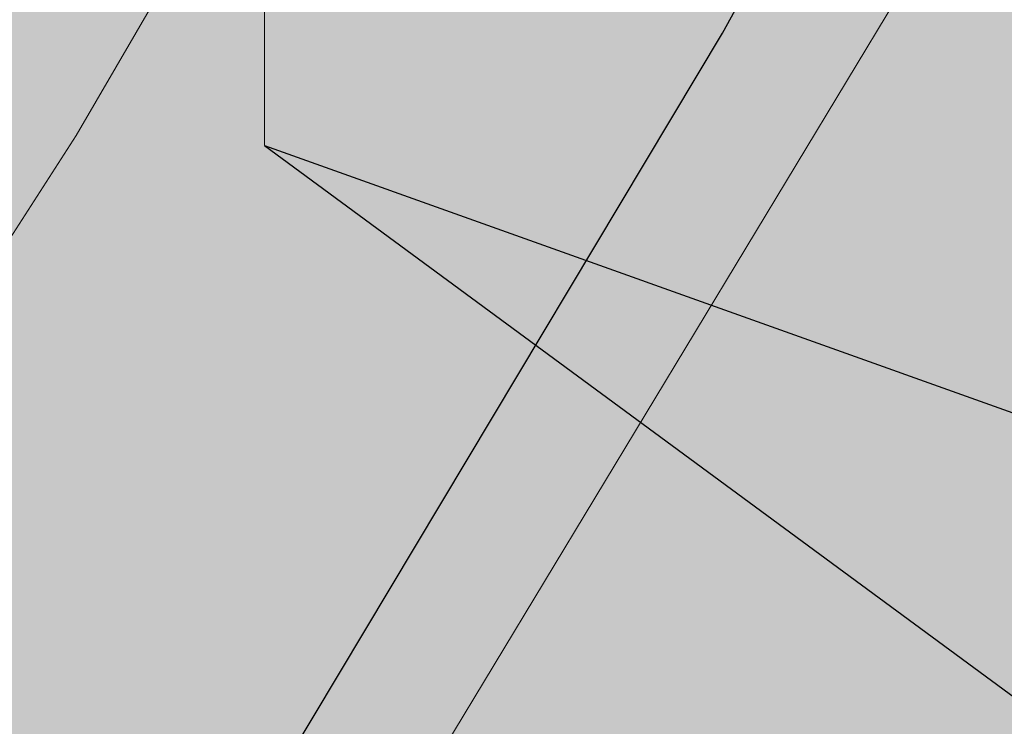
# Model space of a CAD drawing. Units: metres. Extents: x 5671284 to 5672030, y 5771138 to 5771519.
# Drawn here: x 5671462 to 5671462, y 5771318 to 5771318 of the extents above; entities that cross this region are included whole.
import ezdxf

# ---------------------------------------------------------------- set-up
doc = ezdxf.new("R2010")
doc.units = ezdxf.units.M
doc.header["$LTSCALE"] = 0.5
doc.linetypes.add('STRICH_20_10', pattern=[3, 2, -1])
for name, color, linetype, lineweight in [('820_DACH_LIN_2', 7, 'STRICH_20_10', 18), ('820_GEB_TOP_ALLG_LIN_2', 7, 'STRICH_20_10', 18), ('831_GRUEN_BGZ_LIN_2', 7, 'CONTINUOUS', 18), ('831_RASEN_8', 72, 'CONTINUOUS', 18), ('853_KABEL_EA_ALLG_2', 1, 'CONTINUOUS', 25), ('853_LEUCHTE_1', 7, 'CONTINUOUS', 18)]:
    doc.layers.add(name, color=color, linetype=linetype, lineweight=lineweight)
doc.layers.add('840_ENTW_RAND_8', color=252, linetype='CONTINUOUS')
doc.layers.add('840_ENTW_RAND_LIN_2', color=7, linetype='CONTINUOUS')

# ---------------------------------------------------------------- blocks, each defined once
blk = doc.blocks.new('853_LEUCHTE')
at = {"layer": '853_LEUCHTE_1', "color": 1}
blk.add_line((0, 0), (0, 0.5), dxfattribs=at)

msp = doc.modelspace()

# ---------------------------------------------------------------- hatches: boundary and pattern name
at = {"layer": '831_RASEN_8', "ltscale": 0.5}
h = msp.add_hatch(color=256, dxfattribs=at)
h.dxf.hatch_style = 1
h.paths.add_polyline_path([(5671464.097035266, 5771321.728983246), (5671465.089035265, 5771321.745983246), (5671466.749135265, 5771321.744983246), (5671463.189035265, 5771318.429983245), (5671462.780035265, 5771318.100983245), (5671463.002235265, 5771318.500283246), (5671463.232335265, 5771318.961883246), (5671463.431835265, 5771319.414083245), (5671463.603135265, 5771319.855183246), (5671463.754735265, 5771320.303583246), (5671463.891835265, 5771320.778283246), (5671464.011435265, 5771321.280183245)], flags=17)
h.paths.add_polyline_path([(5671462.347035266, 5771318.344983245), (5671462.501935265, 5771318.625983246), (5671462.733235265, 5771319.087383245), (5671462.933835265, 5771319.539483245), (5671463.106235265, 5771319.980483245), (5671463.258935265, 5771320.428783245), (5671463.397335265, 5771320.903583245), (5671463.518135265, 5771321.405483246), (5671463.581035265, 5771321.719983245), (5671463.443035265, 5771321.717083246), (5671463.310035265, 5771321.712083246), (5671463.246335265, 5771321.411083246), (5671463.117435265, 5771320.896183246), (5671462.971335265, 5771320.408183246), (5671462.810935265, 5771319.946783246), (5671462.631035266, 5771319.492583246), (5671462.422935265, 5771319.027783246), (5671462.184335265, 5771318.553483246), (5671462.036035265, 5771318.284083245), (5671461.860335265, 5771318.005983246), (5671461.570635265, 5771317.582383245), (5671461.275335265, 5771317.188383246), (5671460.963635265, 5771316.807083245), (5671460.621735265, 5771316.424283246), (5671460.393935265, 5771316.186983245), (5671460.188435265, 5771315.978883246), (5671459.359135265, 5771315.157083246), (5671458.515635265, 5771314.349983245), (5671458.302135265, 5771314.149983246), (5671458.403035265, 5771314.035983246), (5671460.651035265, 5771316.114983246), (5671460.952935265, 5771316.431983246), (5671461.277635265, 5771316.804183246), (5671461.572235265, 5771317.174283246), (5671461.850335266, 5771317.556983246), (5671462.122135265, 5771317.969383245)], flags=17)
h.paths.add_polyline_path([(5671394.670035265, 5771373.203983245), (5671396.099135265, 5771372.417983245), (5671393.047135266, 5771374.902983245), (5671389.157035265, 5771377.692983245), (5671390.460035265, 5771376.480983245)])
h.paths.add_polyline_path([(5671478.914935265, 5771348.369083245), (5671480.887035266, 5771346.873983245), (5671481.519335265, 5771346.366783245), (5671482.383635265, 5771345.650283245), (5671483.219035265, 5771344.931083245), (5671484.040835265, 5771344.196583246), (5671484.863835265, 5771343.432983246), (5671485.449035265, 5771342.871883245), (5671485.794235265, 5771342.530483246), (5671486.323435266, 5771341.979983246), (5671486.822035265, 5771341.429683246), (5671487.291235265, 5771340.880783246), (5671487.744635265, 5771340.318683245), (5671488.193835265, 5771339.727383246), (5671488.637835265, 5771339.105983245), (5671488.909935265, 5771338.703983245), (5671489.144135265, 5771338.420083245), (5671489.503035265, 5771337.947883246), (5671489.826135265, 5771337.478283245), (5671490.115535265, 5771337.013483246), (5671490.373935265, 5771336.555183246), (5671490.603135265, 5771336.104983246), (5671490.813635265, 5771335.645783246), (5671491.012435265, 5771335.158683246), (5671491.197035265, 5771334.643183245), (5671491.364635265, 5771334.098383246), (5671491.511835265, 5771333.523883246), (5671491.589135265, 5771333.163983245), (5671492.566035265, 5771328.261983246), (5671492.120035266, 5771327.307083245), (5671490.861935265, 5771332.975983245), (5671490.819935265, 5771333.161183245), (5671490.657835265, 5771333.798483246), (5671490.478035266, 5771334.408083245), (5671490.282635265, 5771334.990483246), (5671490.074035265, 5771335.546183245), (5671489.846235265, 5771336.094183246), (5671489.590435266, 5771336.652583245), (5671489.304635265, 5771337.220283246), (5671488.986935265, 5771337.796083245), (5671488.891035265, 5771337.959983245), (5671488.592235265, 5771338.386083245), (5671488.070735266, 5771339.101383246), (5671487.532835265, 5771339.804383245), (5671487.209035265, 5771340.211983246), (5671487.099835265, 5771340.346883246), (5671486.463335265, 5771341.109283245), (5671485.822335266, 5771341.838383245), (5671485.178135266, 5771342.535183245), (5671484.531935265, 5771343.200683245), (5671483.884835266, 5771343.835883246), (5671483.238235265, 5771344.441883245), (5671482.577535265, 5771345.032783246), (5671481.887735265, 5771345.621383245), (5671481.168035265, 5771346.206383246), (5671480.417135265, 5771346.786883245), (5671479.634535265, 5771347.361183246), (5671478.819035266, 5771347.928083246), (5671478.674935265, 5771348.024983246)], flags=17)
h.paths.add_polyline_path([(5671451.570035265, 5771358.681083245), (5671451.861035265, 5771358.935983245), (5671455.533035265, 5771358.734983246), (5671460.447035265, 5771357.501983246), (5671466.327035265, 5771355.339983245), (5671467.591035265, 5771358.406983245), (5671469.164035265, 5771357.871883245), (5671468.223135266, 5771354.917983245), (5671470.949035265, 5771353.878083246), (5671475.690035265, 5771351.941983245), (5671475.863035265, 5771351.705983246), (5671476.498035265, 5771351.207983245), (5671476.565235266, 5771351.135183246), (5671476.687435265, 5771351.042983245), (5671476.804535265, 5771350.986783246), (5671476.929835266, 5771350.953183246), (5671477.082635265, 5771350.943483246), (5671477.181035265, 5771350.954883246), (5671479.169035265, 5771350.659083245), (5671481.381135265, 5771348.979983246), (5671480.982035265, 5771348.457983245), (5671479.040035265, 5771349.811083245), (5671476.822035265, 5771349.386983246), (5671476.244035265, 5771349.824183245), (5671475.643535265, 5771350.247683246), (5671475.047635265, 5771350.638883245), (5671474.457635265, 5771350.999783246), (5671473.874435266, 5771351.331783245), (5671473.281435265, 5771351.645783246), (5671472.660435265, 5771351.950083246), (5671472.010635265, 5771352.243183246), (5671471.331235265, 5771352.522683245), (5671470.652135265, 5771352.775983245), (5671461.081035265, 5771356.165983246), (5671455.610035265, 5771357.725883245)])
h.paths.add_polyline_path([(5671364.638035265, 5771390.675083245), (5671370.104035265, 5771390.311983245), (5671381.930035265, 5771382.666083246), (5671382.434035265, 5771382.048983245), (5671380.955035266, 5771382.544983245), (5671379.863035265, 5771382.719983245), (5671377.122035265, 5771384.454983246), (5671373.101035265, 5771387.036983246), (5671368.540035265, 5771389.428983246)])
h.paths.add_polyline_path([(5671518.375135265, 5771333.697983245), (5671519.058035265, 5771333.100983245), (5671518.924535265, 5771332.730183246), (5671518.709035265, 5771332.197383245), (5671518.479135266, 5771331.695083246), (5671518.237235265, 5771331.222583245), (5671517.986335265, 5771330.778583245), (5671517.717435265, 5771330.345083246), (5671517.419135265, 5771329.906083246), (5671517.089035265, 5771329.463083246), (5671516.725135265, 5771329.018183245), (5671516.464135265, 5771328.722983246), (5671510.414035265, 5771322.098083246), (5671497.411135266, 5771311.300083245), (5671492.401035265, 5771307.140983245), (5671479.465935265, 5771296.446083246), (5671470.007035265, 5771290.224983245), (5671469.726035265, 5771290.069083245), (5671468.949635265, 5771289.656083246), (5671468.181835265, 5771289.272083245), (5671467.423135265, 5771288.915983246), (5671466.656135265, 5771288.578583245), (5671465.862035265, 5771288.252583246), (5671465.040235265, 5771287.939183245), (5671464.738035265, 5771287.829983246), (5671464.646735265, 5771287.797583246), (5671463.813735265, 5771287.516083245), (5671462.993835265, 5771287.262083245), (5671462.187735265, 5771287.033983245), (5671461.376235265, 5771286.825583246), (5671460.539935265, 5771286.632683245), (5671459.678235265, 5771286.457083246), (5671459.583035265, 5771286.438983246), (5671459.324335265, 5771286.368083245), (5671458.670435265, 5771286.207283245), (5671458.032835265, 5771286.075183245), (5671457.411835265, 5771285.969483245), (5671456.808035265, 5771285.887983246), (5671456.201835265, 5771285.827083246), (5671455.573335265, 5771285.785783245), (5671454.922435265, 5771285.766383246), (5671454.249235265, 5771285.771183246), (5671453.981035265, 5771285.780083246), (5671453.955435265, 5771285.780983246), (5671453.238135265, 5771285.825683245), (5671452.546235265, 5771285.896183246), (5671451.879935266, 5771285.989983246), (5671451.239235265, 5771286.104383245), (5671450.623835265, 5771286.237083246), (5671450.033435266, 5771286.385883246), (5671449.448535265, 5771286.554683246), (5671448.850035265, 5771286.750083245), (5671448.238835265, 5771286.973983246), (5671447.616035265, 5771287.228683245), (5671446.982935265, 5771287.516283246), (5671446.340835265, 5771287.838983245), (5671446.318035265, 5771287.850983245), (5671445.938435265, 5771288.038483245), (5671445.467235265, 5771288.235383245), (5671445.007435265, 5771288.392383246), (5671444.561635265, 5771288.513283245), (5671444.131835265, 5771288.602483246), (5671443.719435265, 5771288.663583245), (5671443.325235265, 5771288.699883246), (5671442.929635265, 5771288.715383246), (5671442.512735265, 5771288.708883245), (5671442.075035265, 5771288.676783246), (5671441.617235265, 5771288.615083246), (5671441.140835265, 5771288.519783245), (5671440.648035266, 5771288.386183245), (5671440.247035265, 5771288.249983246), (5671440.216235265, 5771288.238483245), (5671439.720535265, 5771288.033983245), (5671439.260335265, 5771287.809783245), (5671438.834935266, 5771287.570683246), (5671438.442735265, 5771287.320283245), (5671438.082335265, 5771287.062083245), (5671437.752035265, 5771286.798883245), (5671437.435135265, 5771286.519683246), (5671437.117935265, 5771286.209883246), (5671436.802835265, 5771285.867683246), (5671436.493035265, 5771285.490483246), (5671436.191835265, 5771285.076683246), (5671435.903735265, 5771284.624383246), (5671435.887035266, 5771284.595983245), (5671435.852935265, 5771284.537583246), (5671435.583935265, 5771284.044083245), (5671435.350735265, 5771283.558483246), (5671435.150235265, 5771283.082783245), (5671434.979935265, 5771282.618483245), (5671434.836935265, 5771282.166983246), (5671434.714235265, 5771281.709583245), (5671434.607635265, 5771281.226783246), (5671434.520135265, 5771280.718083246), (5671434.455035266, 5771280.183283245), (5671434.415735265, 5771279.622583246), (5671434.413035265, 5771279.555083246), (5671434.412335265, 5771279.294183246), (5671434.450535265, 5771278.865883245), (5671434.530735265, 5771278.469683246), (5671434.643735265, 5771278.108683245), (5671434.781635265, 5771277.783383246), (5671434.936935266, 5771277.493183246), (5671435.103735265, 5771277.236083246), (5671435.277135265, 5771277.009983245), (5671435.466935265, 5771276.797583246), (5671435.688435265, 5771276.585983246), (5671435.944735265, 5771276.379583245), (5671436.238835265, 5771276.183583246), (5671436.572535265, 5771276.005383246), (5671436.946935265, 5771275.852883246), (5671437.360735266, 5771275.735783245), (5671437.617035265, 5771275.687983246), (5671437.824735265, 5771275.657983245), (5671438.483735265, 5771275.578183246), (5671439.123835265, 5771275.523183245), (5671439.744735265, 5771275.490983246), (5671440.366435265, 5771275.479483246), (5671441.008835265, 5771275.489283246), (5671441.671735265, 5771275.522583245), (5671441.881035266, 5771275.537983245), (5671442.138135266, 5771275.563283246), (5671442.625035265, 5771275.638883245), (5671443.081135266, 5771275.743383246), (5671443.506135265, 5771275.871383245), (5671443.900135265, 5771276.018583246), (5671444.264335265, 5771276.180183246), (5671444.599935265, 5771276.352883246), (5671444.925235265, 5771276.544183246), (5671445.256635265, 5771276.765483245), (5671445.591535266, 5771277.019983246), (5671445.926935265, 5771277.310583246), (5671446.259135265, 5771277.640183246), (5671446.583235265, 5771278.011383246), (5671446.742035265, 5771278.214983245), (5671446.808335265, 5771278.302583246), (5671447.292135265, 5771278.901683246), (5671447.791235265, 5771279.454083245), (5671448.301035265, 5771279.960783246), (5671448.817235265, 5771280.423683246), (5671449.336735265, 5771280.844583246), (5671449.856135265, 5771281.225883245), (5671450.373035265, 5771281.569583246), (5671450.885135265, 5771281.878083246), (5671451.390235265, 5771282.153583245), (5671451.887035266, 5771282.398583245), (5671452.374235265, 5771282.615183245), (5671452.869635265, 5771282.812483246), (5671453.391935265, 5771282.997083246), (5671453.942035265, 5771283.166183245), (5671454.520235266, 5771283.317083245), (5671455.127335265, 5771283.446983245), (5671455.762935265, 5771283.552583246), (5671456.427035266, 5771283.630383246), (5671457.118835265, 5771283.676583245), (5671457.837535265, 5771283.687483246), (5671458.581235265, 5771283.658883246), (5671459.348135266, 5771283.586783245), (5671459.456935265, 5771283.572983245), (5671460.939035265, 5771282.001983246), (5671460.940835265, 5771281.999983246), (5671461.086735265, 5771281.810683246), (5671461.183235265, 5771281.620383246), (5671461.239335265, 5771281.440283245), (5671461.265035265, 5771281.276183246), (5671461.268035265, 5771281.110083246), (5671461.243735265, 5771280.922983246), (5671461.181535265, 5771280.718983246), (5671461.070535265, 5771280.507383246), (5671461.069035266, 5771280.504983245), (5671460.941035265, 5771280.593083246), (5671459.440035265, 5771278.647983246), (5671459.268035265, 5771278.782983245), (5671458.714035265, 5771278.073983246), (5671456.996135266, 5771279.331083246), (5671453.310035265, 5771275.822983245), (5671448.108035265, 5771271.363983246), (5671445.447135265, 5771270.354083246), (5671444.823135265, 5771273.515983245), (5671438.362035265, 5771273.831083246), (5671434.445935265, 5771275.978983246), (5671429.481035265, 5771278.686083245), (5671426.129035265, 5771275.339983245), (5671425.647035265, 5771274.631883246), (5671423.478035266, 5771276.581083246), (5671423.102035265, 5771276.906983245), (5671422.746035265, 5771277.214983245), (5671422.796035266, 5771277.289083245), (5671422.415035265, 5771277.688983246), (5671420.869135265, 5771278.826083246), (5671421.146135265, 5771279.081983246), (5671420.838035265, 5771279.483983246), (5671421.596035265, 5771280.732083245), (5671422.058135265, 5771281.475883245), (5671422.470035265, 5771282.171083245), (5671423.598135266, 5771283.904083245), (5671424.829135265, 5771283.003083246), (5671426.232035265, 5771282.010983245), (5671427.353035266, 5771281.250983246), (5671427.592035265, 5771281.579983246), (5671426.819035266, 5771282.133983245), (5671429.794035265, 5771286.271983245), (5671432.460035265, 5771290.001983246), (5671432.564035265, 5771290.043983245), (5671433.082035265, 5771289.681983246), (5671433.260035265, 5771289.988083245), (5671432.335035265, 5771290.650083246), (5671429.501035265, 5771292.660083245), (5671428.387035266, 5771293.462983246), (5671429.415035265, 5771295.392983246), (5671429.705035266, 5771295.347983246), (5671429.882035265, 5771295.891983245), (5671430.054035265, 5771296.777983245), (5671433.173035265, 5771296.628983245), (5671436.132035265, 5771296.430983245), (5671439.069035266, 5771294.958983245), (5671441.797035265, 5771294.824883246), (5671442.434035265, 5771290.591983246), (5671445.692135265, 5771289.043983245), (5671452.355135265, 5771287.190983245), (5671458.749135265, 5771287.432983246), (5671469.122935265, 5771292.472083245), (5671477.463035265, 5771298.671983246), (5671490.679035265, 5771308.728983246), (5671496.081935265, 5771312.271983245), (5671509.377035265, 5771323.125983246), (5671515.690935265, 5771329.266983245), (5671518.045035265, 5771332.774083246)])
h.paths.add_polyline_path([(5671519.142135265, 5771335.498983245), (5671519.270135265, 5771336.595283246), (5671519.377335265, 5771337.702583246), (5671519.461235265, 5771338.790883246), (5671519.523035266, 5771339.860283245), (5671519.564535265, 5771340.930683246), (5671519.585935265, 5771342.022083245), (5671519.585735265, 5771343.134583246), (5671519.564035265, 5771344.238083245), (5671519.541835265, 5771344.871283245), (5671519.485435265, 5771345.982683245), (5671519.408735265, 5771347.071983245), (5671519.313035266, 5771348.139383245), (5671519.196935265, 5771349.204683245), (5671519.058035265, 5771350.287983245), (5671518.894735266, 5771351.388683246), (5671518.792135265, 5771352.014083246), (5671518.677235265, 5771352.638483246), (5671518.539635265, 5771353.241283245), (5671518.383135265, 5771353.816783246), (5671518.210535266, 5771354.365083246), (5671518.024135265, 5771354.886883246), (5671517.818335265, 5771355.401283246), (5671517.584635265, 5771355.926383246), (5671517.320535265, 5771356.461183245), (5671517.024535265, 5771357.003983245), (5671516.697135265, 5771357.547983246), (5671516.662935265, 5771357.595783246), (5671516.504235265, 5771357.790083245), (5671516.342235265, 5771357.951783245), (5671516.165435265, 5771358.097483246), (5671515.957035265, 5771358.236583246), (5671515.906135265, 5771358.265983245), (5671515.938735265, 5771358.382083246), (5671516.054035265, 5771358.849883245), (5671516.141135265, 5771359.301483246), (5671516.203035265, 5771359.736083246), (5671516.244235265, 5771360.173183246), (5671516.264835265, 5771360.632683245), (5671516.261735265, 5771361.114483246), (5671516.257035265, 5771361.234983246), (5671516.236935265, 5771361.665483246), (5671516.193135265, 5771362.124283246), (5671516.130035265, 5771362.559583246), (5671516.046435265, 5771362.991283245), (5671515.936635265, 5771363.438783245), (5671515.814135266, 5771363.852083245), (5671515.251035265, 5771363.750983246), (5671515.122135265, 5771364.252983246), (5671515.117035265, 5771364.880783246), (5671515.092035265, 5771365.507983246), (5671516.115135266, 5771364.186983245), (5671519.685035265, 5771352.805083246), (5671519.858735265, 5771352.233383246), (5671520.124935265, 5771351.272983246), (5671520.356635265, 5771350.328083246), (5671520.555635265, 5771349.399683245), (5671520.723735265, 5771348.488483245), (5671520.862835265, 5771347.594983245), (5671520.974635265, 5771346.719883245), (5671521.061135265, 5771345.863383246), (5671521.123735265, 5771345.025983245), (5671521.164035265, 5771344.207683246), (5671521.183935265, 5771343.388683246), (5671521.182935265, 5771342.548883245), (5671521.159635265, 5771341.688283246), (5671521.112235265, 5771340.807383246), (5671521.039135265, 5771339.906083246), (5671520.938335265, 5771338.984983246), (5671520.808135265, 5771338.044583245), (5671520.646335266, 5771337.085183245), (5671520.451235265, 5771336.107983246), (5671520.320135266, 5771335.525083246)], flags=17)
h.paths.add_polyline_path([(5671511.767135265, 5771374.708083246), (5671512.450035265, 5771374.647983246), (5671516.290035265, 5771369.280983246), (5671518.369135265, 5771365.931983246), (5671519.069035266, 5771366.272883246), (5671525.361035265, 5771346.680083246), (5671524.428035265, 5771346.379983245), (5671525.097035266, 5771344.223983246), (5671526.052135265, 5771344.530983246), (5671526.311035265, 5771343.722983246), (5671526.312235265, 5771343.674983245), (5671526.320135266, 5771342.881483246), (5671526.305735265, 5771342.109083246), (5671526.271035265, 5771341.357983246), (5671526.215735265, 5771340.607983246), (5671526.137735265, 5771339.839483245), (5671526.035035265, 5771339.052583246), (5671526.027935266, 5771339.004983245), (5671525.951035265, 5771338.512883246), (5671525.810035265, 5771337.732883246), (5671525.651135265, 5771336.977883246), (5671525.476235265, 5771336.247583246), (5671525.281335265, 5771335.522183246), (5671525.060635265, 5771334.782983245), (5671524.812235265, 5771334.030183245), (5671524.645135265, 5771333.560983245), (5671524.637435265, 5771333.542983245), (5671524.312835265, 5771332.803083246), (5671523.975635265, 5771332.092783245), (5671523.627735266, 5771331.411283245), (5671523.270835266, 5771330.757683245), (5671522.896035265, 5771330.114183245), (5671522.492435265, 5771329.464083246), (5671522.058835265, 5771328.808183245), (5671521.593535265, 5771328.147783246), (5671521.582035265, 5771328.131983246), (5671521.300035265, 5771327.751983246), (5671520.828335265, 5771327.145883245), (5671520.353035266, 5771326.568983246), (5671519.862035265, 5771326.005383246), (5671519.341635265, 5771325.440683246), (5671519.013035265, 5771325.099983245), (5671512.954135265, 5771319.561983245), (5671499.494135265, 5771308.238083245), (5671495.047135266, 5771304.384983245), (5671481.764035265, 5771293.269083246), (5671463.189035265, 5771278.996983246), (5671463.110135265, 5771278.950983246), (5671463.017035265, 5771279.027983245), (5671462.486035265, 5771279.352083245), (5671465.752035265, 5771283.456083246), (5671471.191035265, 5771287.916983246), (5671471.795035265, 5771288.421983246), (5671480.926135265, 5771294.561083245), (5671493.985035265, 5771305.390983245), (5671498.767035265, 5771309.515083246), (5671511.890135265, 5771320.466083245), (5671512.258535265, 5771320.864283246), (5671515.184335265, 5771324.010283246), (5671518.124735265, 5771327.142483246), (5671518.496935265, 5771327.536983246), (5671522.329035265, 5771334.261983246), (5671523.574035265, 5771342.645983245), (5671521.729035265, 5771353.920983246), (5671518.220135265, 5771364.670983246), (5671515.021035265, 5771369.684983245), (5671512.986035265, 5771372.816983245)])
h.paths.add_polyline_path([(5671477.717035265, 5771326.237983245), (5671478.618035265, 5771320.449983246), (5671478.396035265, 5771312.813983246), (5671475.690035265, 5771309.243083245), (5671472.326035265, 5771305.805083246), (5671471.064035265, 5771304.925983245), (5671467.810035265, 5771305.422983246), (5671465.703135265, 5771305.712983246), (5671467.906135265, 5771308.217083246), (5671472.631035266, 5771312.430083246), (5671476.513035265, 5771319.565083246)], flags=17)
h.paths.add_polyline_path([(5671483.307035265, 5771341.613983246), (5671487.020135265, 5771336.883083246), (5671488.917035265, 5771333.327983245), (5671490.022035265, 5771328.534083245), (5671490.340035265, 5771326.153983246), (5671490.928035265, 5771325.414983246), (5671489.823035265, 5771332.801983246), (5671487.841935265, 5771337.321083246), (5671486.421135265, 5771339.436983245), (5671482.850035265, 5771343.159083245), (5671479.552135265, 5771345.603983246), (5671476.437135265, 5771348.014983245), (5671470.209135265, 5771351.514983245), (5671460.751035265, 5771354.858083245), (5671456.683035265, 5771356.205983246), (5671456.705035266, 5771356.389083246), (5671456.146135265, 5771356.284983246), (5671455.543135265, 5771355.681083245), (5671455.111035265, 5771353.772983246), (5671455.165035265, 5771353.484983246), (5671456.110035265, 5771351.811983245), (5671457.028035265, 5771350.102083245), (5671457.957035265, 5771348.374983246), (5671458.932135265, 5771346.638083246), (5671460.272035265, 5771344.110983246), (5671461.422035265, 5771341.954983246), (5671464.229135266, 5771337.301983246), (5671464.986035265, 5771335.577083246), (5671465.640035265, 5771333.343983246), (5671466.625035265, 5771330.061083245), (5671467.039035265, 5771327.498983245), (5671467.995035266, 5771322.164083245), (5671467.689035265, 5771321.270983245), (5671466.796135265, 5771320.381983246), (5671462.327035265, 5771316.073983246), (5671459.235035265, 5771313.326983245), (5671457.775135265, 5771312.197983245), (5671457.487035265, 5771312.646983245), (5671457.185035265, 5771313.052983246), (5671457.065035265, 5771313.162983245), (5671456.678135266, 5771312.873983245), (5671457.744135265, 5771311.706083246), (5671459.398035266, 5771312.911983246), (5671462.765135265, 5771315.823983246), (5671466.784035265, 5771319.315083246), (5671467.790035265, 5771320.395083246), (5671468.358035265, 5771321.615983246), (5671468.557035265, 5771323.008083246), (5671467.788035265, 5771327.253083246), (5671466.737035265, 5771331.995983246), (5671465.826035265, 5771335.438983246), (5671464.450035265, 5771338.435083246), (5671462.178135266, 5771342.066983245), (5671460.775135265, 5771344.499083245), (5671458.689035265, 5771348.228083245), (5671456.178035265, 5771352.827983245), (5671456.819035266, 5771355.272883246), (5671460.570035265, 5771354.067083245), (5671469.896035265, 5771350.506983246), (5671476.157035265, 5771347.399083246), (5671478.962035265, 5771344.959983245)])
h.paths.add_polyline_path([(5671400.963135265, 5771353.443983246), (5671403.880135265, 5771356.176983246), (5671400.525135265, 5771361.296983246), (5671396.550035265, 5771367.112983245), (5671393.622935265, 5771364.005983246), (5671396.096035265, 5771360.876983246), (5671396.054035265, 5771358.511983246), (5671393.642035265, 5771353.231983245), (5671394.188135265, 5771351.284083245), (5671393.522135265, 5771348.940983245), (5671395.441035265, 5771347.501983246)], flags=17)
h.paths.add_polyline_path([(5671400.963135265, 5771353.443983246), (5671405.324035265, 5771354.141983245), (5671405.977035265, 5771354.629983245), (5671406.614135265, 5771355.407983245), (5671406.457035265, 5771356.148983246), (5671405.703135265, 5771357.362983245), (5671404.737035265, 5771356.827083246), (5671404.493035265, 5771356.614983246), (5671403.723135266, 5771357.853983246), (5671403.049035265, 5771357.793983245), (5671402.765135265, 5771358.239083245), (5671403.298035265, 5771358.744083245), (5671400.789035265, 5771363.332983245), (5671399.022135265, 5771365.420083245), (5671396.513035265, 5771368.940983245), (5671395.167035265, 5771367.475883245), (5671390.905035265, 5771364.338983245), (5671394.584135265, 5771361.275983245), (5671392.819035266, 5771352.715983246), (5671389.295035265, 5771347.873983245), (5671393.560035265, 5771345.944983246), (5671395.923135265, 5771344.181983246), (5671397.049035265, 5771346.734983246)])
h.paths.add_polyline_path([(5671419.966035265, 5771374.483983246), (5671420.772035265, 5771375.456983246), (5671430.576035265, 5771371.823983246), (5671430.898035266, 5771368.407983245), (5671430.866135265, 5771365.453983245), (5671427.297135266, 5771366.616983245), (5671422.865135266, 5771367.680083246), (5671421.649035265, 5771368.073983246), (5671418.185035265, 5771369.197983245), (5671418.371035265, 5771369.217083246), (5671420.147035265, 5771374.515083246)])
h.paths.add_polyline_path([(5671413.770135265, 5771366.430983245), (5671415.726035265, 5771368.546083245), (5671415.751935265, 5771368.563483246), (5671416.031835265, 5771368.778383246), (5671416.267935265, 5771369.005383246), (5671416.463735265, 5771369.236683246), (5671416.623535265, 5771369.466483246), (5671416.751935265, 5771369.690683246), (5671416.860935265, 5771369.924883245), (5671416.956535265, 5771370.187983246), (5671417.032435265, 5771370.481383245), (5671417.081635265, 5771370.805183246), (5671417.095835265, 5771371.157883245), (5671417.095035265, 5771371.188983246), (5671417.010135265, 5771374.222983246), (5671416.826635265, 5771374.542683246), (5671416.603435265, 5771374.872083246), (5671416.370835265, 5771375.165283246), (5671416.133135265, 5771375.424683246), (5671415.894035265, 5771375.652983245), (5671415.640835265, 5771375.865483246), (5671415.356835265, 5771376.073183246), (5671415.039835265, 5771376.272283246), (5671414.687935265, 5771376.457883245), (5671414.350035265, 5771376.604983246), (5671412.169035265, 5771377.463983245), (5671411.060035265, 5771377.901983245), (5671405.525135265, 5771380.208083246), (5671404.578135265, 5771380.129083246), (5671404.318135265, 5771379.843983246), (5671404.633135265, 5771379.461283245), (5671404.959935266, 5771379.033183246), (5671405.270035265, 5771378.592683245), (5671405.540035265, 5771378.176983246), (5671405.699435265, 5771377.912483245), (5671405.948635265, 5771377.451683246), (5671406.161235265, 5771376.998783246), (5671406.340535265, 5771376.556183246), (5671406.489435265, 5771376.125483246), (5671406.611035265, 5771375.708083246), (5671406.712435265, 5771375.285283245), (5671406.796635265, 5771374.837583246), (5671406.860335265, 5771374.364283246), (5671406.900235265, 5771373.865483246), (5671406.912135265, 5771373.341783245), (5671406.905035265, 5771373.032983245), (5671406.893835265, 5771372.835383246), (5671406.848235265, 5771372.413483245), (5671406.777835265, 5771372.018583246), (5671406.687435265, 5771371.650683246), (5671406.581035265, 5771371.309083246), (5671406.454635265, 5771370.974383245), (5671406.299435265, 5771370.628783246), (5671406.111635265, 5771370.274183245), (5671405.887935265, 5771369.913383245), (5671405.775135265, 5771369.750983246), (5671405.721935265, 5771369.678683246), (5671405.532935265, 5771369.449583245), (5671405.340835265, 5771369.251883246), (5671405.134135265, 5771369.069883246), (5671404.895835266, 5771368.892583245), (5671404.821035265, 5771368.842983246), (5671408.420035265, 5771364.633083246), (5671408.513135266, 5771364.587583246), (5671408.655135266, 5771364.497983245), (5671408.783635265, 5771364.389883245), (5671408.855035265, 5771364.315083246), (5671408.909435265, 5771364.247283245), (5671409.000935265, 5771364.106183246), (5671409.072335266, 5771363.954083245), (5671409.101035265, 5771363.871883245), (5671409.819035266, 5771362.947983245), (5671410.670035265, 5771363.728983246), (5671413.125035265, 5771366.042983245)])
h.paths.add_polyline_path([(5671359.523035266, 5771386.936983245), (5671361.198035265, 5771386.661083246), (5671367.553035265, 5771382.941083246), (5671377.475035265, 5771377.133083246), (5671386.992035265, 5771371.420083245), (5671384.419035265, 5771367.946083246), (5671384.676135265, 5771367.506983246), (5671382.300035265, 5771365.588983245), (5671382.477035265, 5771365.440083246), (5671383.348135266, 5771364.488983246), (5671374.980035265, 5771357.451983245), (5671374.621035265, 5771357.265983245), (5671373.190935265, 5771357.482983246), (5671370.296135265, 5771362.899983246), (5671362.764035265, 5771376.910983246), (5671357.350035265, 5771384.386983246)])
h.paths.add_polyline_path([(5671456.976035265, 5771344.899083246), (5671459.257035265, 5771341.936983245), (5671459.934035265, 5771340.909983246), (5671458.619035265, 5771340.047983246), (5671457.680035265, 5771339.331083246), (5671457.013035265, 5771338.806083245), (5671457.154035266, 5771338.612083246), (5671458.580035266, 5771336.741883245), (5671459.918035265, 5771334.761983246), (5671459.985035265, 5771334.661983246), (5671461.564035265, 5771335.584983245), (5671463.145135265, 5771336.501983246), (5671463.743035265, 5771335.423983245), (5671462.137035266, 5771334.510983245), (5671460.642035265, 5771333.605983245), (5671460.861635265, 5771333.216083245), (5671461.158235265, 5771332.653583245), (5671461.436535265, 5771332.081683245), (5671461.621035265, 5771331.673983245), (5671461.759235265, 5771331.337683246), (5671461.894135265, 5771330.956783245), (5671462.009135265, 5771330.569183245), (5671462.095035265, 5771330.216083245), (5671462.116035265, 5771330.132983246), (5671462.762135265, 5771330.292983245), (5671464.125135265, 5771330.687983246), (5671465.043035265, 5771330.977983246), (5671465.396135265, 5771329.751983246), (5671464.447135265, 5771329.526983245), (5671463.069135265, 5771329.157983245), (5671462.398035266, 5771328.991983245), (5671463.089035265, 5771326.203983245), (5671463.445035265, 5771323.045083245), (5671463.435935265, 5771322.962083246), (5671463.628935265, 5771322.962983246), (5671465.109135265, 5771322.972983246), (5671466.780035265, 5771322.997983245), (5671466.164035265, 5771327.123083246), (5671465.648035266, 5771329.843983246), (5671465.294035265, 5771331.105983245), (5671464.083135265, 5771335.233983246), (5671463.578035265, 5771336.534983246), (5671460.677135265, 5771341.161083246), (5671458.125035265, 5771345.441083246), (5671457.106035265, 5771347.037983245), (5671456.167035265, 5771348.817983245), (5671455.182135265, 5771350.531983245), (5671454.299035265, 5771352.248083246), (5671453.903035265, 5771353.508983245), (5671452.643035265, 5771356.976983245), (5671450.873035265, 5771357.535983246), (5671450.089135265, 5771356.670983246), (5671450.062135265, 5771356.562983246), (5671448.344035265, 5771357.316983245), (5671448.040035265, 5771358.613983246), (5671441.474135265, 5771360.761883246), (5671434.068135265, 5771362.926983246), (5671433.477035265, 5771362.594983245), (5671433.250035265, 5771361.541983246), (5671431.082035265, 5771362.115983246), (5671431.409035265, 5771363.422983246), (5671431.028035265, 5771364.031983245), (5671426.816035265, 5771365.123083246), (5671426.979135266, 5771365.157983245), (5671426.906135265, 5771365.170083245), (5671422.414035265, 5771366.196983245), (5671421.081035265, 5771366.321983245), (5671422.450035265, 5771365.599983245), (5671429.988035265, 5771363.621883245), (5671430.855135265, 5771361.899083246), (5671433.294035265, 5771361.216083245), (5671434.306035265, 5771361.968983246), (5671441.084135265, 5771360.213983245), (5671447.687135265, 5771358.266983245), (5671448.299935265, 5771357.133083246), (5671450.379035265, 5771356.196983245), (5671452.459035265, 5771354.209983245), (5671455.461935265, 5771347.503083246)])
at = {"layer": '840_ENTW_RAND_8', "ltscale": 0.5}
h = msp.add_hatch(color=256, dxfattribs=at)
h.dxf.hatch_style = 1
h.paths.add_polyline_path([(5671416.571035265, 5771342.824983246), (5671416.734035265, 5771343.030983246), (5671429.248035265, 5771333.214983245), (5671429.450035265, 5771333.040983246), (5671429.293035265, 5771332.858983246)])
h.paths.add_polyline_path([(5671478.190035265, 5771353.933983246), (5671478.333135265, 5771355.059983245), (5671478.034035265, 5771355.186983245), (5671477.872035265, 5771354.082983245), (5671477.778935265, 5771353.880983246), (5671475.690035265, 5771351.941983245), (5671475.863035265, 5771351.705983246), (5671477.868035265, 5771353.553883245), (5671477.847535265, 5771353.499883246), (5671477.826635265, 5771353.342983246), (5671477.849135265, 5771353.212283245), (5671477.894035265, 5771353.112983245), (5671477.960235265, 5771353.026483245), (5671478.064635265, 5771352.944383246), (5671478.212735265, 5771352.888683246), (5671478.270135265, 5771352.880983246), (5671478.330035266, 5771352.880483245), (5671478.484435265, 5771352.914883246), (5671478.599335265, 5771352.981483245), (5671478.676935265, 5771353.057883246), (5671478.735335265, 5771353.149883245), (5671478.776135265, 5771353.276283246), (5671478.777235265, 5771353.434583246), (5671478.764035265, 5771353.492983245), (5671478.719535265, 5771353.603783245), (5671478.637635265, 5771353.723783245), (5671478.548835265, 5771353.807083245), (5671478.445535265, 5771353.871283245), (5671478.308635266, 5771353.919383246)])
h.paths.add_polyline_path([(5671463.181035265, 5771359.966083245), (5671463.543035265, 5771360.993083245), (5671463.263035265, 5771361.094983245), (5671462.849135265, 5771359.952983245), (5671462.735135265, 5771359.719983245), (5671461.140135265, 5771358.785083245), (5671461.011635265, 5771358.856983245), (5671460.838635265, 5771358.908083245), (5671460.683635266, 5771358.917083246), (5671460.552935265, 5771358.898883246), (5671460.427635266, 5771358.857683245), (5671460.292435265, 5771358.781383245), (5671460.159535266, 5771358.659183245), (5671460.076035265, 5771358.537983245), (5671460.016535265, 5771358.396983245), (5671459.985835265, 5771358.219083246), (5671459.994835265, 5771358.064083246), (5671460.027935266, 5771357.936383246), (5671460.083435265, 5771357.816583246), (5671460.174835265, 5771357.691183246), (5671460.311635265, 5771357.573283246), (5671460.447035265, 5771357.501983246), (5671460.535235265, 5771357.484283245), (5671460.704435265, 5771357.474383245), (5671460.849935265, 5771357.490983246), (5671460.991035265, 5771357.530383245), (5671461.144035265, 5771357.603283245), (5671461.219135265, 5771357.652983245), (5671461.295135265, 5771357.734583246), (5671461.397835265, 5771357.880883246), (5671461.466035265, 5771358.020983245), (5671461.512935265, 5771358.169783246), (5671461.539035265, 5771358.346383246), (5671461.539935265, 5771358.457983245), (5671462.621135266, 5771359.181983246), (5671462.641335265, 5771359.117883245), (5671462.698035265, 5771358.997083246), (5671462.775235265, 5771358.888183245), (5671462.821035265, 5771358.838983245), (5671462.893835265, 5771358.775883245), (5671463.007835265, 5771358.704183246), (5671463.132335265, 5771358.653383246), (5671463.226035265, 5771358.630983246), (5671463.242935265, 5771358.720983245), (5671463.307935265, 5771358.716483246), (5671463.431435266, 5771358.726083245), (5671463.550635265, 5771358.759383245), (5671463.610035265, 5771358.785983246), (5671463.645435265, 5771358.805683246), (5671463.779235265, 5771358.913483245), (5671463.866535265, 5771359.030883245), (5671463.917135265, 5771359.142883246), (5671463.944835265, 5771359.262683245), (5671463.946535265, 5771359.409083245), (5671463.905235265, 5771359.575983246), (5671463.889035265, 5771359.613083245), (5671463.806835265, 5771359.743283246), (5671463.701235265, 5771359.846083245), (5671463.596135265, 5771359.911983246), (5671463.480235266, 5771359.956283245), (5671463.334535265, 5771359.978783245)])
h.paths.add_polyline_path([(5671463.581035265, 5771321.719983245), (5671464.097035266, 5771321.728983246), (5671464.011435265, 5771321.280183245), (5671463.891835265, 5771320.778283246), (5671463.754735265, 5771320.303583246), (5671463.603135265, 5771319.855183246), (5671463.431835265, 5771319.414083245), (5671463.232335265, 5771318.961883246), (5671463.002235265, 5771318.500283246), (5671462.780035265, 5771318.100983245), (5671462.536535265, 5771317.704083245), (5671462.259135265, 5771317.294183246), (5671461.975935265, 5771316.913783246), (5671461.676235265, 5771316.546283245), (5671461.346435265, 5771316.177083245), (5671461.021135265, 5771315.843983246), (5671458.683135265, 5771313.614983246), (5671457.487035265, 5771312.646983245), (5671457.185035265, 5771313.052983246), (5671457.065035265, 5771313.162983245), (5671457.689835265, 5771313.648783245), (5671458.302135265, 5771314.149983246), (5671458.403035265, 5771314.035983246), (5671460.651035265, 5771316.114983246), (5671460.952935265, 5771316.431983246), (5671461.277635265, 5771316.804183246), (5671461.572235265, 5771317.174283246), (5671461.850335266, 5771317.556983246), (5671462.122135265, 5771317.969383245), (5671462.347035266, 5771318.344983245), (5671462.501935265, 5771318.625983246), (5671462.733235265, 5771319.087383245), (5671462.933835265, 5771319.539483245), (5671463.106235265, 5771319.980483245), (5671463.258935265, 5771320.428783245), (5671463.397335265, 5771320.903583245), (5671463.518135265, 5771321.405483246)])
h.paths.add_polyline_path([(5671381.930035265, 5771382.666083246), (5671385.158035265, 5771384.952983245), (5671388.604135266, 5771387.485983246), (5671388.826935265, 5771387.478083245), (5671389.201035265, 5771386.998983245), (5671385.459135265, 5771384.224983245), (5671382.434035265, 5771382.048983245)])
h.paths.add_polyline_path([(5671391.707035265, 5771380.868983245), (5671395.107035265, 5771377.837983246), (5671401.610135265, 5771371.457083246), (5671403.777035265, 5771369.095983245), (5671403.661135266, 5771368.978083245), (5671401.531135265, 5771371.327083246), (5671394.987035265, 5771377.723983246), (5671391.602035265, 5771380.760983245)])
h.paths.add_polyline_path([(5671407.949135265, 5771355.489983246), (5671410.583135265, 5771357.265983245), (5671412.742935265, 5771358.738983246), (5671413.241035265, 5771358.192983245), (5671412.646035265, 5771357.812983246), (5671409.949035265, 5771356.018983246), (5671409.432135265, 5771355.659083245), (5671408.804035265, 5771355.206083246), (5671408.322135265, 5771354.890983245)])
h.paths.add_polyline_path([(5671406.516035265, 5771358.165983246), (5671408.537035265, 5771359.781983245), (5671410.471035265, 5771361.107983246), (5671410.735035265, 5771360.900983245), (5671408.831035265, 5771359.406983245), (5671406.642035265, 5771357.682983246)])
h.paths.add_polyline_path([(5671420.826035265, 5771350.754083246), (5671429.227035265, 5771347.095983245), (5671435.298035265, 5771344.462983246), (5671437.001035265, 5771342.810083246), (5671436.689135266, 5771342.467083246), (5671435.003035265, 5771344.001883246), (5671429.003035265, 5771346.655983246), (5671420.593135265, 5771350.301983246)])
h.paths.add_polyline_path([(5671417.270135265, 5771346.349983245), (5671417.411135266, 5771346.562983246), (5671421.054035265, 5771344.181083245), (5671428.986035265, 5771338.983083245), (5671434.124035265, 5771334.977083245), (5671433.839035265, 5771334.579983246), (5671432.204035265, 5771335.859983246), (5671430.167035265, 5771333.214983245), (5671429.822035265, 5771333.490983246), (5671429.224035265, 5771333.957983245), (5671431.313035266, 5771336.547983246), (5671428.726035265, 5771338.573983246), (5671428.599135265, 5771338.660083245), (5671426.572135265, 5771336.023983246), (5671425.956035265, 5771336.503983245), (5671427.947135265, 5771339.051983246), (5671421.073135265, 5771343.628083246), (5671419.573135265, 5771341.534083245), (5671418.948035265, 5771342.026983245), (5671420.427135265, 5771344.025983245), (5671417.149035265, 5771346.170083245)])

# ---------------------------------------------------------------- linework, layer by layer
at = {"layer": '820_DACH_LIN_2'}
msp.add_lwpolyline([(5671459.970135265, 5771315.241983245), (5671459.973735265, 5771315.245683245), (5671460.420935265, 5771315.710683245), (5671460.835235265, 5771316.176383246), (5671461.218035265, 5771316.640783246), (5671461.571235266, 5771317.102283246), (5671461.907835265, 5771317.576183246), (5671462.238235265, 5771318.079183246), (5671462.560635265, 5771318.612583245), (5671462.872635265, 5771319.177483246), (5671462.875035265, 5771319.181983246)], dxfattribs=at)
at = {"layer": '820_GEB_TOP_ALLG_LIN_2'}
msp.add_lwpolyline([(5671460.393935265, 5771316.186983245), (5671460.478735265, 5771316.266883246), (5671460.882335265, 5771316.674183246), (5671461.246735265, 5771317.085383246), (5671461.574235265, 5771317.496683246), (5671461.867235265, 5771317.905883245), (5671462.128435265, 5771318.310383245), (5671462.359835265, 5771318.708683246), (5671462.573035265, 5771319.116983245), (5671462.775835265, 5771319.553683246), (5671462.965435266, 5771320.019883245), (5671463.138435265, 5771320.516483245), (5671463.291535265, 5771321.044083245), (5671463.420735265, 5771321.602783246), (5671463.443035265, 5771321.717083246)], dxfattribs=at)
at = {"layer": '831_GRUEN_BGZ_LIN_2'}
for points in [[(5671462.347035266, 5771318.344983245), (5671462.501935265, 5771318.625983246), (5671462.733235265, 5771319.087383245), (5671462.933835265, 5771319.539483245), (5671463.106235265, 5771319.980483245), (5671463.258935265, 5771320.428783245), (5671463.397335265, 5771320.903583245), (5671463.518135265, 5771321.405483246), (5671463.581035265, 5771321.719983245)], [(5671460.651035265, 5771316.114983246), (5671460.952935265, 5771316.431983246), (5671461.277635265, 5771316.804183246), (5671461.572235265, 5771317.174283246), (5671461.850335266, 5771317.556983246), (5671462.122135265, 5771317.969383245), (5671462.347035266, 5771318.344983245)]]:
    msp.add_lwpolyline(points, dxfattribs=at)
at = {"layer": '831_RASEN_8'}
for points in [[(5671462.347035266, 5771318.344983245), (5671462.501935265, 5771318.625983246), (5671462.733235265, 5771319.087383245), (5671462.933835265, 5771319.539483245), (5671463.106235265, 5771319.980483245), (5671463.258935265, 5771320.428783245), (5671463.397335265, 5771320.903583245), (5671463.518135265, 5771321.405483246), (5671463.581035265, 5771321.719983245), (5671463.443035265, 5771321.717083246), (5671463.310035265, 5771321.712083246), (5671463.246335265, 5771321.411083246), (5671463.117435265, 5771320.896183246), (5671462.971335265, 5771320.408183246), (5671462.810935265, 5771319.946783246), (5671462.631035266, 5771319.492583246), (5671462.422935265, 5771319.027783246), (5671462.184335265, 5771318.553483246), (5671462.036035265, 5771318.284083245), (5671461.860335265, 5771318.005983246), (5671461.570635265, 5771317.582383245)], [(5671461.850335266, 5771317.556983246), (5671462.122135265, 5771317.969383245), (5671462.347035266, 5771318.344983245)]]:
    msp.add_lwpolyline(points, dxfattribs=at)
at = {"layer": '840_ENTW_RAND_8'}
msp.add_lwpolyline([(5671461.850335266, 5771317.556983246), (5671462.122135265, 5771317.969383245), (5671462.347035266, 5771318.344983245), (5671462.501935265, 5771318.625983246), (5671462.733235265, 5771319.087383245), (5671462.933835265, 5771319.539483245), (5671463.106235265, 5771319.980483245), (5671463.258935265, 5771320.428783245), (5671463.397335265, 5771320.903583245), (5671463.518135265, 5771321.405483246), (5671463.581035265, 5771321.719983245)], dxfattribs=at)
at = {"layer": '840_ENTW_RAND_LIN_2'}
for points in [[(5671462.347035266, 5771318.344983245), (5671462.501935265, 5771318.625983246), (5671462.733235265, 5771319.087383245), (5671462.933835265, 5771319.539483245), (5671463.106235265, 5771319.980483245), (5671463.258935265, 5771320.428783245), (5671463.397335265, 5771320.903583245), (5671463.518135265, 5771321.405483246), (5671463.581035265, 5771321.719983245)], [(5671460.651035265, 5771316.114983246), (5671460.952935265, 5771316.431983246), (5671461.277635265, 5771316.804183246), (5671461.572235265, 5771317.174283246), (5671461.850335266, 5771317.556983246), (5671462.122135265, 5771317.969383245), (5671462.347035266, 5771318.344983245)]]:
    msp.add_lwpolyline(points, dxfattribs=at)
at = {"layer": '853_KABEL_EA_ALLG_2'}
for q in [(5671462.956035265, 5771318.034083245), (5671462.771035265, 5771317.880983246)]:
    msp.add_line((5671462.192135265, 5771318.306983246), q, dxfattribs=at)

# ---------------------------------------------------------------- block references
at = {"layer": '853_LEUCHTE_1'}
msp.add_blockref('853_LEUCHTE', (5671462.192135265, 5771318.306983246), dxfattribs=at)

doc.saveas('drawing.dxf')
